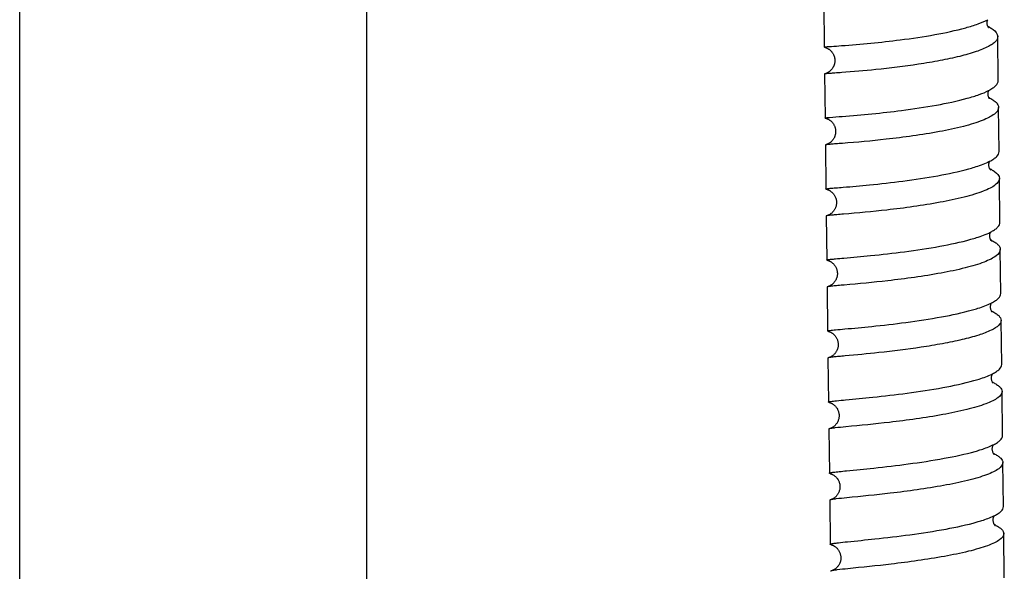
# Model space of a CAD drawing. Units: millimetres. Extents: x 0 to 2018, y 0 to 2854.
# Drawn here: x 519 to 590, y 1869 to 1908 of the extents above; entities that cross this region are included whole.
import ezdxf

# ---------------------------------------------------------------- set-up
doc = ezdxf.new("R2010")
doc.units = ezdxf.units.MM
doc.header["$LTSCALE"] = 186.012444
doc.layers.get('0').update_dxf_attribs({"linetype": 'CONTINUOUS'})
doc.layers.add('02___PRT_ALL_AXES', color=7, linetype='CONTINUOUS')

msp = doc.modelspace()

# ---------------------------------------------------------------- linework, layer by layer
at = {"color": 7, "linetype": 'Continuous'}
for p, q in [((576.648, 1909.467), (576.685, 1906.301)), ((589.215, 1903.896), (589.177, 1907.063)), ((576.694, 1906.296), (576.739, 1906.283)), ((576.708, 1904.362), (576.746, 1901.194)), ((588.545, 1902.646), (588.531, 1902.673)), ((589.275, 1898.789), (589.238, 1901.957)), ((576.76, 1901.187), (576.809, 1901.173)), ((576.769, 1899.254), (576.807, 1896.085)), ((589.337, 1893.68), (589.299, 1896.849)), ((576.827, 1896.075), (576.864, 1896.065)), ((576.83, 1894.145), (576.868, 1890.974)), ((589.398, 1888.569), (589.36, 1891.739)), ((576.894, 1890.961), (576.927, 1890.952)), ((576.892, 1889.033), (576.93, 1885.862)), ((588.734, 1887.3), (588.739, 1887.298)), ((589.46, 1883.457), (589.422, 1886.628)), ((576.963, 1885.845), (576.992, 1885.837)), ((576.954, 1883.92), (576.992, 1880.747)), ((588.808, 1882.163), (588.792, 1882.191)), ((589.523, 1878.343), (589.484, 1881.515)), ((577.033, 1880.726), (577.049, 1880.722)), ((577.016, 1878.805), (577.055, 1875.631)), ((588.73, 1877.614), (588.736, 1877.617)), ((589.586, 1873.227), (589.546, 1876.4)), ((577.104, 1875.606), (577.123, 1875.6)), ((577.079, 1873.688), (577.118, 1870.513)), ((589.649, 1868.11), (589.61, 1871.284)), ((577.175, 1870.484), (577.181, 1870.482))]:
    msp.add_line(p, q, dxfattribs=at)
for points in [[(588.479, 1907.763), (588.464, 1907.793), (588.45, 1907.828), (588.437, 1907.868), (588.426, 1907.913), (588.418, 1907.96), (588.415, 1908.009), (588.415, 1908.058), (588.419, 1908.106), (588.427, 1908.152), (588.437, 1908.196), (588.45, 1908.235), (588.464, 1908.268), (588.464, 1908.268)], [(588.522, 1907.699), (588.523, 1907.698), (588.521, 1907.699), (588.515, 1907.707), (588.505, 1907.72), (588.493, 1907.738), (588.479, 1907.763)], [(576.739, 1906.283), (576.76, 1906.277), (576.782, 1906.269), (576.805, 1906.261)], [(576.805, 1906.261), (576.828, 1906.252), (576.852, 1906.242), (576.876, 1906.23), (576.901, 1906.218), (576.926, 1906.205), (576.952, 1906.191), (576.977, 1906.175), (577.003, 1906.159), (577.029, 1906.141), (577.054, 1906.122), (577.079, 1906.103), (577.104, 1906.082), (577.128, 1906.06), (577.152, 1906.037), (577.176, 1906.012), (577.199, 1905.987), (577.221, 1905.96), (577.243, 1905.932), (577.265, 1905.903), (577.285, 1905.873), (577.305, 1905.841), (577.324, 1905.808), (577.341, 1905.774), (577.358, 1905.739), (577.374, 1905.703), (577.388, 1905.667), (577.4, 1905.629), (577.412, 1905.59), (577.421, 1905.551), (577.43, 1905.512), (577.436, 1905.472), (577.441, 1905.432), (577.445, 1905.391), (577.446, 1905.351), (577.446, 1905.311), (577.445, 1905.27), (577.442, 1905.231), (577.437, 1905.191), (577.431, 1905.152), (577.423, 1905.114), (577.414, 1905.076), (577.404, 1905.039), (577.392, 1905.003), (577.379, 1904.967), (577.365, 1904.932), (577.349, 1904.898), (577.333, 1904.865), (577.315, 1904.832), (577.296, 1904.801), (577.277, 1904.771), (577.256, 1904.741), (577.235, 1904.713), (577.213, 1904.686), (577.19, 1904.659), (577.166, 1904.634), (577.142, 1904.61), (577.117, 1904.587), (577.092, 1904.565), (577.067, 1904.544), (577.041, 1904.524), (577.015, 1904.506), (577.009, 1904.502)], [(577.009, 1904.502), (576.996, 1904.493), (576.969, 1904.476), (576.943, 1904.46), (576.917, 1904.446), (576.892, 1904.433), (576.867, 1904.421), (576.843, 1904.411), (576.819, 1904.401), (576.796, 1904.392), (576.774, 1904.384), (576.752, 1904.377), (576.732, 1904.371), (576.717, 1904.366)], [(588.531, 1902.673), (588.517, 1902.706), (588.503, 1902.745), (588.491, 1902.791), (588.482, 1902.84), (588.477, 1902.893), (588.476, 1902.948), (588.481, 1903.002), (588.489, 1903.053), (588.501, 1903.101), (588.515, 1903.142), (588.53, 1903.176)], [(588.571, 1902.604), (588.569, 1902.607), (588.558, 1902.624), (588.545, 1902.646)], [(588.584, 1902.586), (588.588, 1902.583), (588.588, 1902.583), (588.585, 1902.586), (588.579, 1902.594), (588.571, 1902.604)], [(576.809, 1901.173), (576.83, 1901.166), (576.853, 1901.158), (576.876, 1901.149)], [(576.876, 1901.149), (576.902, 1901.139), (576.928, 1901.127), (576.955, 1901.114), (576.983, 1901.1), (577.011, 1901.084), (577.039, 1901.068), (577.067, 1901.049), (577.095, 1901.03), (577.122, 1901.009), (577.149, 1900.987), (577.176, 1900.964), (577.202, 1900.94), (577.228, 1900.914), (577.253, 1900.887), (577.277, 1900.859), (577.301, 1900.829), (577.324, 1900.798), (577.346, 1900.766), (577.367, 1900.732), (577.386, 1900.697), (577.405, 1900.661), (577.423, 1900.624), (577.439, 1900.585), (577.453, 1900.545), (577.466, 1900.504), (577.478, 1900.463), (577.487, 1900.421), (577.495, 1900.377), (577.501, 1900.334), (577.505, 1900.29), (577.507, 1900.246), (577.507, 1900.201), (577.505, 1900.157), (577.501, 1900.113), (577.496, 1900.069), (577.49, 1900.033)], [(577.49, 1900.033), (577.482, 1899.996), (577.471, 1899.954), (577.458, 1899.912), (577.444, 1899.872), (577.429, 1899.833), (577.412, 1899.795), (577.394, 1899.758), (577.374, 1899.723), (577.354, 1899.689), (577.332, 1899.656), (577.31, 1899.624), (577.286, 1899.594), (577.262, 1899.565), (577.237, 1899.538), (577.212, 1899.512), (577.186, 1899.487), (577.159, 1899.463), (577.132, 1899.441), (577.105, 1899.42), (577.078, 1899.401), (577.051, 1899.382), (577.023, 1899.365), (576.996, 1899.35), (576.97, 1899.335), (576.944, 1899.323), (576.919, 1899.311), (576.895, 1899.301), (576.873, 1899.292), (576.851, 1899.284), (576.831, 1899.277), (576.813, 1899.271), (576.795, 1899.265), (576.783, 1899.262)], [(588.608, 1897.53), (588.593, 1897.558), (588.579, 1897.591), (588.566, 1897.628), (588.554, 1897.67), (588.545, 1897.716), (588.539, 1897.765), (588.536, 1897.815), (588.538, 1897.865), (588.544, 1897.915), (588.547, 1897.933)], [(588.547, 1897.933), (588.553, 1897.962), (588.566, 1898.008), (588.581, 1898.049), (588.595, 1898.08)], [(588.642, 1897.475), (588.649, 1897.47), (588.654, 1897.465), (588.654, 1897.465), (588.651, 1897.469), (588.644, 1897.476), (588.634, 1897.489), (588.622, 1897.507), (588.608, 1897.53)], [(577.397, 1895.672), (577.43, 1895.621), (577.457, 1895.572), (577.481, 1895.521), (577.503, 1895.47), (577.521, 1895.417), (577.537, 1895.364), (577.549, 1895.311), (577.558, 1895.258), (577.565, 1895.204), (577.568, 1895.151), (577.569, 1895.099), (577.567, 1895.047), (577.562, 1894.997), (577.555, 1894.947), (577.546, 1894.899), (577.535, 1894.853), (577.522, 1894.807), (577.506, 1894.764), (577.49, 1894.721), (577.471, 1894.681), (577.451, 1894.641), (577.43, 1894.603), (577.407, 1894.567), (577.383, 1894.532), (577.358, 1894.499), (577.332, 1894.467), (577.306, 1894.436), (577.278, 1894.408), (577.25, 1894.38), (577.221, 1894.355), (577.193, 1894.331), (577.164, 1894.309), (577.135, 1894.289), (577.106, 1894.27), (577.077, 1894.252), (577.049, 1894.236), (577.022, 1894.222), (576.995, 1894.209), (576.97, 1894.198), (576.945, 1894.188), (576.922, 1894.179), (576.901, 1894.171), (576.881, 1894.164), (576.863, 1894.159), (576.85, 1894.155)], [(576.864, 1896.065), (576.884, 1896.059), (576.905, 1896.052), (576.927, 1896.044), (576.95, 1896.035), (576.974, 1896.024), (576.999, 1896.013), (577.025, 1896), (577.052, 1895.986), (577.079, 1895.971), (577.108, 1895.953), (577.136, 1895.934), (577.165, 1895.914), (577.194, 1895.891), (577.223, 1895.868), (577.251, 1895.842), (577.279, 1895.816), (577.305, 1895.788), (577.331, 1895.758), (577.356, 1895.728), (577.381, 1895.696), (577.397, 1895.672)], [(588.677, 1892.406), (588.662, 1892.433), (588.647, 1892.465), (588.632, 1892.503), (588.619, 1892.545), (588.609, 1892.593), (588.602, 1892.644), (588.599, 1892.695), (588.599, 1892.745), (588.604, 1892.795), (588.612, 1892.842), (588.623, 1892.885), (588.636, 1892.924), (588.65, 1892.959), (588.662, 1892.983)], [(588.711, 1892.354), (588.715, 1892.35), (588.72, 1892.346), (588.721, 1892.345), (588.718, 1892.348), (588.711, 1892.356), (588.702, 1892.367), (588.69, 1892.384), (588.677, 1892.406)], [(576.988, 1890.931), (577.012, 1890.922), (577.036, 1890.912), (577.062, 1890.9), (577.089, 1890.887), (577.116, 1890.872), (577.145, 1890.856), (577.173, 1890.839), (577.202, 1890.82), (577.231, 1890.799), (577.26, 1890.777), (577.288, 1890.752), (577.317, 1890.727), (577.345, 1890.699), (577.373, 1890.669), (577.4, 1890.638), (577.426, 1890.605), (577.451, 1890.571), (577.476, 1890.534), (577.499, 1890.496), (577.52, 1890.456), (577.54, 1890.415), (577.559, 1890.372), (577.575, 1890.328), (577.59, 1890.282), (577.602, 1890.235), (577.613, 1890.186), (577.621, 1890.137), (577.626, 1890.087), (577.63, 1890.037), (577.63, 1889.987), (577.628, 1889.937), (577.624, 1889.887), (577.617, 1889.839), (577.608, 1889.792), (577.597, 1889.746), (577.584, 1889.702), (577.57, 1889.659), (577.554, 1889.618), (577.537, 1889.579), (577.518, 1889.541), (577.498, 1889.504), (577.477, 1889.469), (577.454, 1889.435), (577.431, 1889.403), (577.406, 1889.372), (577.381, 1889.342), (577.355, 1889.313), (577.328, 1889.286), (577.301, 1889.261), (577.273, 1889.237), (577.246, 1889.214), (577.218, 1889.194), (577.191, 1889.174), (577.163, 1889.157), (577.137, 1889.141), (577.111, 1889.127), (577.086, 1889.113), (577.062, 1889.102), (577.039, 1889.091), (577.017, 1889.082), (576.996, 1889.073), (576.976, 1889.066), (576.957, 1889.06), (576.94, 1889.054), (576.925, 1889.049), (576.917, 1889.047)], [(576.927, 1890.952), (576.946, 1890.946), (576.966, 1890.939), (576.988, 1890.931)], [(588.736, 1887.296), (588.72, 1887.325), (588.704, 1887.361), (588.69, 1887.402), (588.676, 1887.451), (588.666, 1887.506), (588.66, 1887.562), (588.66, 1887.619), (588.664, 1887.675), (588.673, 1887.727), (588.684, 1887.773), (588.697, 1887.814), (588.712, 1887.85), (588.726, 1887.88), (588.728, 1887.883)], [(588.781, 1887.231), (588.783, 1887.229), (588.786, 1887.226), (588.785, 1887.227), (588.781, 1887.232), (588.773, 1887.241), (588.762, 1887.255), (588.75, 1887.272), (588.736, 1887.296)], [(576.992, 1885.837), (577.008, 1885.832), (577.024, 1885.827), (577.042, 1885.82), (577.062, 1885.813)], [(577.062, 1885.813), (577.083, 1885.805), (577.105, 1885.795), (577.129, 1885.784), (577.154, 1885.771), (577.181, 1885.757), (577.209, 1885.741), (577.238, 1885.723), (577.267, 1885.703), (577.297, 1885.682), (577.327, 1885.658), (577.357, 1885.633), (577.387, 1885.605), (577.416, 1885.576), (577.445, 1885.544), (577.473, 1885.511), (577.5, 1885.476), (577.526, 1885.438), (577.551, 1885.399), (577.574, 1885.358), (577.596, 1885.315), (577.616, 1885.269), (577.634, 1885.222), (577.65, 1885.173), (577.664, 1885.123), (577.675, 1885.07), (577.683, 1885.015), (577.689, 1884.96), (577.692, 1884.903), (577.691, 1884.846), (577.687, 1884.789), (577.68, 1884.733), (577.669, 1884.677), (577.656, 1884.623), (577.64, 1884.57), (577.621, 1884.52), (577.6, 1884.471), (577.577, 1884.424), (577.553, 1884.38), (577.526, 1884.338), (577.498, 1884.298), (577.469, 1884.26), (577.438, 1884.224), (577.407, 1884.191), (577.375, 1884.16), (577.343, 1884.131), (577.311, 1884.105), (577.28, 1884.081), (577.255, 1884.064)], [(577.255, 1884.064), (577.238, 1884.053), (577.209, 1884.035), (577.181, 1884.019), (577.154, 1884.004), (577.128, 1883.991), (577.103, 1883.98), (577.079, 1883.97), (577.057, 1883.961), (577.037, 1883.954), (577.018, 1883.948), (577.002, 1883.943), (576.988, 1883.938), (576.986, 1883.938)], [(588.792, 1882.191), (588.776, 1882.225), (588.759, 1882.266), (588.744, 1882.314), (588.733, 1882.365), (588.725, 1882.42), (588.722, 1882.477), (588.724, 1882.532), (588.73, 1882.584), (588.739, 1882.634), (588.751, 1882.678), (588.765, 1882.718), (588.78, 1882.752), (588.795, 1882.782)], [(588.826, 1882.136), (588.822, 1882.142), (588.808, 1882.163)], [(588.824, 1882.126), (588.837, 1882.117), (588.847, 1882.109), (588.852, 1882.105), (588.853, 1882.104), (588.85, 1882.107), (588.845, 1882.113), (588.836, 1882.123), (588.826, 1882.136)], [(577.049, 1880.722), (577.063, 1880.718), (577.079, 1880.713), (577.095, 1880.707), (577.114, 1880.701)], [(577.114, 1880.701), (577.133, 1880.694), (577.155, 1880.685), (577.177, 1880.675), (577.202, 1880.663), (577.228, 1880.65), (577.255, 1880.635), (577.284, 1880.618), (577.313, 1880.599), (577.344, 1880.578), (577.374, 1880.555), (577.405, 1880.53), (577.435, 1880.503), (577.465, 1880.474), (577.495, 1880.444), (577.523, 1880.41), (577.551, 1880.375), (577.578, 1880.338), (577.604, 1880.299), (577.628, 1880.258), (577.651, 1880.214), (577.672, 1880.169), (577.691, 1880.122), (577.708, 1880.074), (577.722, 1880.023), (577.734, 1879.972), (577.744, 1879.919), (577.75, 1879.865), (577.754, 1879.81), (577.754, 1879.754), (577.752, 1879.698), (577.746, 1879.642), (577.736, 1879.583)], [(577.736, 1879.583), (577.726, 1879.537), (577.712, 1879.485), (577.695, 1879.435), (577.676, 1879.386), (577.655, 1879.34), (577.632, 1879.296), (577.608, 1879.253), (577.582, 1879.213), (577.555, 1879.175), (577.527, 1879.139), (577.497, 1879.106), (577.467, 1879.074), (577.436, 1879.044), (577.405, 1879.016), (577.374, 1878.991), (577.343, 1878.968), (577.313, 1878.946), (577.283, 1878.928), (577.255, 1878.911), (577.228, 1878.896), (577.203, 1878.884), (577.18, 1878.873), (577.158, 1878.863), (577.138, 1878.855), (577.119, 1878.848), (577.103, 1878.842), (577.087, 1878.836), (577.073, 1878.832), (577.061, 1878.828), (577.056, 1878.827)], [(588.872, 1877.045), (588.857, 1877.072), (588.841, 1877.104), (588.825, 1877.141), (588.811, 1877.184), (588.799, 1877.232), (588.789, 1877.286), (588.785, 1877.343), (588.785, 1877.399), (588.789, 1877.452), (588.795, 1877.491)], [(588.795, 1877.491), (588.8, 1877.519), (588.813, 1877.564), (588.827, 1877.605), (588.842, 1877.641), (588.858, 1877.672), (588.861, 1877.677)], [(588.895, 1877), (588.909, 1876.991), (588.917, 1876.984), (588.921, 1876.981), (588.92, 1876.981), (588.916, 1876.986), (588.909, 1876.994), (588.899, 1877.006), (588.886, 1877.023), (588.872, 1877.045)], [(577.123, 1875.6), (577.137, 1875.596), (577.153, 1875.591), (577.17, 1875.585), (577.19, 1875.578), (577.211, 1875.57), (577.234, 1875.56), (577.258, 1875.549), (577.284, 1875.536), (577.31, 1875.522), (577.338, 1875.506), (577.367, 1875.488), (577.396, 1875.469), (577.425, 1875.447), (577.455, 1875.424), (577.484, 1875.399), (577.514, 1875.371), (577.543, 1875.342), (577.572, 1875.31), (577.6, 1875.276), (577.628, 1875.24), (577.648, 1875.212)], [(577.648, 1875.212), (577.663, 1875.189), (577.688, 1875.147), (577.712, 1875.102), (577.734, 1875.056), (577.754, 1875.007), (577.771, 1874.956), (577.786, 1874.903), (577.799, 1874.849), (577.808, 1874.794), (577.814, 1874.738), (577.817, 1874.681), (577.817, 1874.625), (577.813, 1874.569), (577.807, 1874.514), (577.798, 1874.46), (577.786, 1874.408), (577.771, 1874.357), (577.755, 1874.309), (577.736, 1874.263), (577.716, 1874.219), (577.694, 1874.177), (577.671, 1874.137), (577.646, 1874.099), (577.62, 1874.062), (577.593, 1874.028), (577.566, 1873.995), (577.537, 1873.965), (577.509, 1873.936), (577.48, 1873.91), (577.451, 1873.886), (577.422, 1873.864), (577.394, 1873.843), (577.367, 1873.825), (577.341, 1873.809), (577.316, 1873.794), (577.293, 1873.782), (577.27, 1873.77), (577.249, 1873.76), (577.228, 1873.751), (577.209, 1873.743), (577.192, 1873.736), (577.176, 1873.73), (577.161, 1873.725), (577.147, 1873.72), (577.135, 1873.717), (577.127, 1873.714)], [(588.949, 1871.906), (588.933, 1871.93), (588.917, 1871.96), (588.9, 1871.995), (588.884, 1872.035), (588.87, 1872.082), (588.859, 1872.132), (588.851, 1872.187), (588.848, 1872.245), (588.849, 1872.302), (588.856, 1872.358), (588.866, 1872.412), (588.88, 1872.46), (588.895, 1872.501), (588.911, 1872.536), (588.926, 1872.566), (588.93, 1872.572)], [(588.978, 1871.864), (588.982, 1871.862), (588.988, 1871.857), (588.99, 1871.855), (588.988, 1871.857), (588.983, 1871.863), (588.974, 1871.872), (588.962, 1871.887), (588.949, 1871.906)], [(577.181, 1870.482), (577.192, 1870.479), (577.205, 1870.475), (577.22, 1870.471), (577.237, 1870.465), (577.256, 1870.458)], [(577.256, 1870.458), (577.277, 1870.45), (577.299, 1870.44), (577.323, 1870.429), (577.348, 1870.417), (577.374, 1870.403), (577.401, 1870.388), (577.429, 1870.37), (577.457, 1870.352), (577.486, 1870.331), (577.515, 1870.308), (577.545, 1870.283), (577.575, 1870.255), (577.604, 1870.226), (577.634, 1870.194), (577.663, 1870.16), (577.69, 1870.123), (577.717, 1870.084), (577.743, 1870.044), (577.767, 1870.001), (577.789, 1869.956), (577.809, 1869.909), (577.827, 1869.861), (577.843, 1869.811), (577.856, 1869.76), (577.866, 1869.707), (577.874, 1869.654), (577.879, 1869.599), (577.881, 1869.545), (577.879, 1869.489), (577.875, 1869.434), (577.868, 1869.379), (577.857, 1869.324), (577.844, 1869.27), (577.827, 1869.217), (577.808, 1869.165), (577.786, 1869.115), (577.762, 1869.068), (577.736, 1869.023), (577.709, 1868.98), (577.68, 1868.941), (577.651, 1868.904), (577.621, 1868.869), (577.59, 1868.837), (577.56, 1868.808), (577.529, 1868.781), (577.498, 1868.756), (577.468, 1868.734), (577.439, 1868.714), (577.411, 1868.696), (577.384, 1868.68), (577.359, 1868.666), (577.335, 1868.655), (577.314, 1868.644), (577.294, 1868.635), (577.275, 1868.627), (577.258, 1868.621), (577.243, 1868.615), (577.229, 1868.611), (577.217, 1868.607), (577.207, 1868.603), (577.198, 1868.601)]]:
    msp.add_lwpolyline(points, dxfattribs=at)
for centre, radius, start, end in [((586.986, 1904.786), 3.342, 61.52053, 63.62812), ((586.823, 1906.459), 3.7, 297.3056, 297.475), ((586.992, 1899.521), 3.501, 62.86566, 63.80545), ((587.085, 1899.705), 3.295, 62.5107, 62.85962), ((586.618, 1901.938), 4.335, 295.47426, 295.70915), ((586.765, 1901.636), 3.999, 295.69368, 297.08426), ((586.9, 1901.369), 3.701, 297.1, 297.2759), ((587.158, 1894.576), 3.3, 61.71209, 64.03713), ((586.97, 1896.291), 3.716, 296.81977, 297.09524), ((587.112, 1896.017), 3.407, 297.07727, 298.6042), ((587.238, 1889.459), 3.29, 61.99778, 64.23329), ((587.052, 1891.19), 3.708, 296.53757, 296.89654), ((587.116, 1886.115), 3.733, 296.30032, 296.73767), ((587.387, 1879.193), 3.301, 62.58947, 64.62951), ((587.012, 1881.389), 4.147, 294.55515, 296.03352), ((587.192, 1881.02), 3.737, 296.05071, 296.55124), ((587.459, 1874.052), 3.314, 62.87867, 64.80905), ((587.266, 1875.921), 3.74, 295.83544, 296.42402), ((587.529, 1868.909), 3.328, 63.14421, 64.96364)]:
    msp.add_arc(centre, radius, start, end, dxfattribs=at)
for points, knots in [([(577.92, 1906.401), (579.337, 1906.505), (581.591, 1906.716), (584.577, 1907.16), (586.144, 1907.486), (586.873, 1907.688)], [0, 0, 0, 0, 0.470663, 0.749432, 1, 1, 1, 1]), ([(586.873, 1907.688), (587.175, 1907.771), (587.716, 1907.936), (588.241, 1908.151), (588.464, 1908.269)], [0, 0, 0, 0, 0.554182, 1, 1, 1, 1]), ([(588.579, 1907.724), (588.668, 1907.676), (588.92, 1907.526), (589.175, 1907.264), (589.177, 1907.063)], [0, 0, 0, 0, 0.334068, 1, 1, 1, 1]), ([(589.177, 1907.063), (589.179, 1906.929), (589.049, 1906.711), (588.786, 1906.501), (588.608, 1906.394), (588.508, 1906.341)], [0, 0, 0, 0, 0.392978, 0.665004, 1, 1, 1, 1]), ([(576.685, 1906.301), (576.685, 1906.303), (576.698, 1906.306), (576.728, 1906.313), (576.766, 1906.317), (576.793, 1906.319)], [0, 0, 0, 0, 0.072208, 0.260454, 1, 1, 1, 1]), ([(576.694, 1906.296), (576.692, 1906.297), (576.689, 1906.297), (576.685, 1906.3), (576.685, 1906.301)], [0, 0, 0, 0, 0.687143, 1, 1, 1, 1]), ([(576.793, 1906.319), (576.931, 1906.333), (577.307, 1906.357), (577.683, 1906.384), (577.92, 1906.401)], [0, 0, 0, 0, 0.369993, 1, 1, 1, 1]), ([(588.508, 1906.341), (588.225, 1906.19), (587.54, 1905.924), (586.371, 1905.598), (584.986, 1905.305), (582.972, 1904.967), (580.609, 1904.68), (578.759, 1904.522), (577.943, 1904.463)], [0, 0, 0, 0, 0.089078, 0.203663, 0.337633, 0.483049, 0.772193, 1, 1, 1, 1]), ([(576.717, 1904.366), (576.715, 1904.366), (576.712, 1904.365), (576.708, 1904.363), (576.708, 1904.362)], [0, 0, 0, 0, 0.686144, 1, 1, 1, 1]), ([(577.943, 1904.463), (577.779, 1904.451), (577.491, 1904.43), (577.121, 1904.406), (576.877, 1904.383), (576.754, 1904.377), (576.717, 1904.366)], [0, 0, 0, 0, 0.400215, 0.704151, 0.905436, 1, 1, 1, 1]), ([(588.53, 1903.176), (588.633, 1903.229), (588.815, 1903.336), (589.082, 1903.544), (589.216, 1903.763), (589.215, 1903.896)], [0, 0, 0, 0, 0.33697, 0.609712, 1, 1, 1, 1]), ([(586.985, 1902.613), (587.276, 1902.693), (587.797, 1902.853), (588.304, 1903.059), (588.52, 1903.171)], [0, 0, 0, 0, 0.553188, 1, 1, 1, 1]), ([(577.98, 1901.307), (579.408, 1901.418), (581.678, 1901.634), (584.682, 1902.083), (586.255, 1902.411), (586.985, 1902.613)], [0, 0, 0, 0, 0.47168, 0.750503, 1, 1, 1, 1]), ([(589.238, 1901.957), (589.24, 1901.77), (588.979, 1901.475), (588.544, 1901.221), (588.033, 1900.995), (587.407, 1900.782), (586.379, 1900.496), (584.286, 1900.058), (581.38, 1899.661), (579.048, 1899.449), (578.003, 1899.368)], [0, 0, 0, 0, 0.047738, 0.084867, 0.13194, 0.188507, 0.25357, 0.403539, 0.732986, 1, 1, 1, 1]), ([(588.606, 1902.627), (588.7, 1902.578), (588.867, 1902.48), (589.114, 1902.285), (589.236, 1902.083), (589.238, 1901.957)], [0, 0, 0, 0, 0.332781, 0.603927, 1, 1, 1, 1]), ([(576.898, 1901.221), (576.956, 1901.227), (577.317, 1901.259), (577.678, 1901.284), (577.98, 1901.307)], [0, 0, 0, 0, 0.163035, 1, 1, 1, 1]), ([(576.746, 1901.194), (576.746, 1901.198), (576.764, 1901.202), (576.788, 1901.208), (576.838, 1901.215), (576.876, 1901.219), (576.898, 1901.221)], [0, 0, 0, 0, 0.072799, 0.261177, 0.570264, 1, 1, 1, 1]), ([(576.76, 1901.187), (576.756, 1901.188), (576.752, 1901.189), (576.746, 1901.192), (576.746, 1901.194)], [0, 0, 0, 0, 0.687248, 1, 1, 1, 1]), ([(576.783, 1899.262), (576.779, 1899.261), (576.775, 1899.26), (576.769, 1899.256), (576.769, 1899.254)], [0, 0, 0, 0, 0.686652, 1, 1, 1, 1]), ([(578.003, 1899.368), (577.843, 1899.355), (577.56, 1899.333), (577.194, 1899.307), (576.948, 1899.283), (576.823, 1899.273), (576.783, 1899.262)], [0, 0, 0, 0, 0.393525, 0.695013, 0.898451, 1, 1, 1, 1]), ([(588.596, 1898.08), (588.697, 1898.133), (588.878, 1898.238), (589.143, 1898.442), (589.277, 1898.657), (589.275, 1898.789)], [0, 0, 0, 0, 0.33782, 0.610791, 1, 1, 1, 1]), ([(587.094, 1897.534), (587.229, 1897.572), (587.7, 1897.71), (588.165, 1897.873), (588.483, 1898.024)], [0, 0, 0, 0, 0.284319, 1, 1, 1, 1]), ([(578.041, 1896.211), (578.674, 1896.263), (580.112, 1896.389), (582.392, 1896.645), (584.785, 1897.002), (586.363, 1897.331), (587.094, 1897.534)], [0, 0, 0, 0, 0.20788, 0.472671, 0.751532, 1, 1, 1, 1]), ([(588.721, 1897.482), (588.807, 1897.436), (589.05, 1897.293), (589.296, 1897.042), (589.299, 1896.849)], [0, 0, 0, 0, 0.335146, 1, 1, 1, 1]), ([(589.299, 1896.849), (589.301, 1896.663), (589.038, 1896.373), (588.604, 1896.123), (588.094, 1895.899), (587.468, 1895.689), (586.44, 1895.406), (584.346, 1894.97), (581.441, 1894.573), (579.109, 1894.356), (578.065, 1894.271)], [0, 0, 0, 0, 0.047317, 0.084346, 0.131364, 0.187912, 0.252981, 0.403018, 0.732724, 1, 1, 1, 1]), ([(576.807, 1896.085), (576.807, 1896.093), (576.846, 1896.099), (576.895, 1896.111), (577, 1896.121), (577.135, 1896.135), (577.312, 1896.151), (577.617, 1896.177), (577.865, 1896.197), (578.041, 1896.211)], [0, 0, 0, 0, 0.018134, 0.066994, 0.147338, 0.258826, 0.400808, 0.572399, 1, 1, 1, 1]), ([(576.827, 1896.075), (576.822, 1896.076), (576.815, 1896.078), (576.807, 1896.083), (576.807, 1896.085)], [0, 0, 0, 0, 0.687179, 1, 1, 1, 1]), ([(578.065, 1894.271), (577.907, 1894.258), (577.629, 1894.235), (577.267, 1894.206), (577.02, 1894.18), (576.892, 1894.167), (576.85, 1894.155)], [0, 0, 0, 0, 0.387493, 0.686771, 0.892157, 1, 1, 1, 1]), ([(576.85, 1894.155), (576.845, 1894.154), (576.838, 1894.152), (576.83, 1894.147), (576.83, 1894.145)], [0, 0, 0, 0, 0.687594, 1, 1, 1, 1]), ([(588.743, 1893.026), (588.832, 1893.074), (588.991, 1893.172), (589.224, 1893.363), (589.338, 1893.56), (589.337, 1893.68)], [0, 0, 0, 0, 0.333712, 0.605106, 1, 1, 1, 1]), ([(587.236, 1892.462), (587.375, 1892.501), (587.854, 1892.644), (588.328, 1892.814), (588.647, 1892.975)], [0, 0, 0, 0, 0.287863, 1, 1, 1, 1]), ([(578.103, 1891.112), (578.743, 1891.168), (580.198, 1891.299), (582.505, 1891.56), (584.916, 1891.924), (586.504, 1892.257), (587.236, 1892.462)], [0, 0, 0, 0, 0.208577, 0.474283, 0.753227, 1, 1, 1, 1]), ([(588.783, 1892.364), (588.869, 1892.318), (589.021, 1892.226), (589.247, 1892.044), (589.359, 1891.856), (589.36, 1891.739)], [0, 0, 0, 0, 0.331687, 0.602332, 1, 1, 1, 1]), ([(589.36, 1891.739), (589.362, 1891.555), (589.098, 1891.268), (588.665, 1891.022), (588.155, 1890.801), (587.529, 1890.593), (586.501, 1890.312), (584.407, 1889.88), (581.502, 1889.482), (579.171, 1889.262), (578.126, 1889.171)], [0, 0, 0, 0, 0.046939, 0.083873, 0.130833, 0.187356, 0.252431, 0.402532, 0.732476, 1, 1, 1, 1]), ([(576.868, 1890.974), (576.868, 1890.979), (576.884, 1890.986), (576.93, 1890.998), (576.98, 1891.005), (577.017, 1891.01)], [0, 0, 0, 0, 0.08033, 0.269306, 1, 1, 1, 1]), ([(576.894, 1890.961), (576.891, 1890.962), (576.882, 1890.965), (576.868, 1890.968), (576.868, 1890.974)], [0, 0, 0, 0, 0.399388, 1, 1, 1, 1]), ([(577.017, 1891.01), (577.039, 1891.013), (577.146, 1891.026), (577.254, 1891.037), (577.34, 1891.045)], [0, 0, 0, 0, 0.198821, 1, 1, 1, 1]), ([(577.34, 1891.045), (577.393, 1891.05), (577.647, 1891.073), (577.901, 1891.095), (578.103, 1891.112)], [0, 0, 0, 0, 0.208432, 1, 1, 1, 1]), ([(576.917, 1889.047), (576.914, 1889.046), (576.905, 1889.043), (576.892, 1889.039), (576.892, 1889.033)], [0, 0, 0, 0, 0.39869, 1, 1, 1, 1]), ([(578.126, 1889.171), (577.972, 1889.158), (577.698, 1889.134), (577.34, 1889.103), (577.091, 1889.075), (576.962, 1889.06), (576.917, 1889.047)], [0, 0, 0, 0, 0.38211, 0.679418, 0.886543, 1, 1, 1, 1]), ([(588.729, 1887.883), (588.829, 1887.934), (589.007, 1888.036), (589.267, 1888.233), (589.4, 1888.441), (589.398, 1888.569)], [0, 0, 0, 0, 0.339495, 0.613034, 1, 1, 1, 1]), ([(587.358, 1887.382), (587.491, 1887.42), (587.949, 1887.557), (588.403, 1887.72), (588.708, 1887.873)], [0, 0, 0, 0, 0.287137, 1, 1, 1, 1]), ([(578.164, 1886.011), (578.81, 1886.07), (580.279, 1886.206), (582.605, 1886.473), (585.031, 1886.84), (586.626, 1887.175), (587.358, 1887.382)], [0, 0, 0, 0, 0.209132, 0.475553, 0.754555, 1, 1, 1, 1]), ([(588.739, 1887.298), (588.84, 1887.249), (589.019, 1887.152), (589.283, 1886.96), (589.42, 1886.756), (589.422, 1886.628)], [0, 0, 0, 0, 0.33936, 0.61292, 1, 1, 1, 1]), ([(589.422, 1886.628), (589.423, 1886.494), (589.278, 1886.277), (589, 1886.074), (588.81, 1885.969), (588.703, 1885.917)], [0, 0, 0, 0, 0.382952, 0.65761, 1, 1, 1, 1]), ([(576.93, 1885.862), (576.93, 1885.866), (576.946, 1885.875), (576.993, 1885.888), (577.043, 1885.896), (577.081, 1885.902)], [0, 0, 0, 0, 0.083926, 0.273229, 1, 1, 1, 1]), ([(576.963, 1885.845), (576.958, 1885.846), (576.948, 1885.849), (576.93, 1885.854), (576.93, 1885.862)], [0, 0, 0, 0, 0.399273, 1, 1, 1, 1]), ([(577.081, 1885.902), (577.22, 1885.922), (577.581, 1885.958), (577.942, 1885.991), (578.164, 1886.011)], [0, 0, 0, 0, 0.385934, 1, 1, 1, 1]), ([(588.703, 1885.917), (588.414, 1885.775), (587.722, 1885.525), (586.55, 1885.215), (585.168, 1884.933), (583.168, 1884.605), (580.827, 1884.315), (578.995, 1884.143), (578.188, 1884.07)], [0, 0, 0, 0, 0.090047, 0.205281, 0.339476, 0.484734, 0.772929, 1, 1, 1, 1]), ([(576.986, 1883.938), (576.981, 1883.936), (576.971, 1883.933), (576.953, 1883.927), (576.954, 1883.92)], [0, 0, 0, 0, 0.398225, 1, 1, 1, 1]), ([(578.188, 1884.07), (578.036, 1884.056), (577.766, 1884.031), (577.412, 1883.998), (577.163, 1883.969), (577.032, 1883.951), (576.986, 1883.938)], [0, 0, 0, 0, 0.377196, 0.672706, 0.881412, 1, 1, 1, 1]), ([(588.796, 1882.781), (588.895, 1882.832), (589.071, 1882.931), (589.329, 1883.125), (589.462, 1883.331), (589.46, 1883.457)], [0, 0, 0, 0, 0.340386, 0.614215, 1, 1, 1, 1]), ([(578.226, 1880.908), (578.876, 1880.97), (580.353, 1881.11), (582.691, 1881.382), (585.125, 1881.751), (586.724, 1882.086), (587.457, 1882.294)], [0, 0, 0, 0, 0.209503, 0.476381, 0.755415, 1, 1, 1, 1]), ([(587.457, 1882.294), (587.586, 1882.33), (588.032, 1882.463), (588.472, 1882.622), (588.77, 1882.769)], [0, 0, 0, 0, 0.286689, 1, 1, 1, 1]), ([(588.907, 1882.124), (588.992, 1882.079), (589.145, 1881.99), (589.37, 1881.813), (589.482, 1881.629), (589.484, 1881.515)], [0, 0, 0, 0, 0.333898, 0.6053, 1, 1, 1, 1]), ([(589.484, 1881.515), (589.486, 1881.334), (589.219, 1881.054), (588.789, 1880.815), (588.278, 1880.598), (587.652, 1880.395), (586.624, 1880.119), (584.53, 1879.692), (581.625, 1879.293), (579.294, 1879.065), (578.25, 1878.966)], [0, 0, 0, 0, 0.046193, 0.082943, 0.129805, 0.186292, 0.251376, 0.401596, 0.732, 1, 1, 1, 1]), ([(576.992, 1880.747), (576.992, 1880.752), (577.007, 1880.762), (577.055, 1880.776), (577.105, 1880.785), (577.143, 1880.792)], [0, 0, 0, 0, 0.087696, 0.277383, 1, 1, 1, 1]), ([(577.033, 1880.726), (577.027, 1880.728), (577.014, 1880.732), (576.992, 1880.738), (576.992, 1880.747)], [0, 0, 0, 0, 0.399422, 1, 1, 1, 1]), ([(577.143, 1880.792), (577.282, 1880.814), (577.643, 1880.852), (578.004, 1880.887), (578.226, 1880.908)], [0, 0, 0, 0, 0.386054, 1, 1, 1, 1]), ([(577.056, 1878.827), (577.05, 1878.825), (577.037, 1878.821), (577.016, 1878.814), (577.016, 1878.805)], [0, 0, 0, 0, 0.398468, 1, 1, 1, 1]), ([(578.25, 1878.966), (577.984, 1878.941), (577.634, 1878.909), (577.237, 1878.86), (577.104, 1878.84), (577.056, 1878.827)], [0, 0, 0, 0, 0.665823, 0.87616, 1, 1, 1, 1]), ([(588.862, 1877.677), (588.961, 1877.726), (589.136, 1877.825), (589.392, 1878.016), (589.524, 1878.218), (589.523, 1878.343)], [0, 0, 0, 0, 0.341217, 0.615368, 1, 1, 1, 1]), ([(578.289, 1875.803), (578.942, 1875.868), (580.427, 1876.012), (582.775, 1876.288), (585.218, 1876.658), (586.82, 1876.995), (587.554, 1877.202)], [0, 0, 0, 0, 0.209856, 0.477167, 0.756228, 1, 1, 1, 1]), ([(587.554, 1877.202), (587.666, 1877.234), (588.065, 1877.352), (588.458, 1877.49), (588.73, 1877.614)], [0, 0, 0, 0, 0.281616, 1, 1, 1, 1]), ([(588.969, 1877.002), (589.055, 1876.958), (589.207, 1876.87), (589.432, 1876.695), (589.545, 1876.513), (589.546, 1876.4)], [0, 0, 0, 0, 0.334869, 0.606533, 1, 1, 1, 1]), ([(577.055, 1875.631), (577.055, 1875.64), (577.09, 1875.655), (577.144, 1875.668), (577.247, 1875.687), (577.383, 1875.706), (577.559, 1875.727), (577.865, 1875.761), (578.112, 1875.785), (578.289, 1875.803)], [0, 0, 0, 0, 0.020722, 0.070345, 0.15085, 0.262135, 0.403632, 0.574495, 1, 1, 1, 1]), ([(589.546, 1876.4), (589.549, 1876.221), (589.28, 1875.944), (588.851, 1875.708), (588.34, 1875.494), (587.715, 1875.292), (586.686, 1875.019), (584.593, 1874.595), (581.687, 1874.195), (579.357, 1873.963), (578.313, 1873.86)], [0, 0, 0, 0, 0.045822, 0.082484, 0.129304, 0.185777, 0.250865, 0.401144, 0.731769, 1, 1, 1, 1]), ([(577.104, 1875.606), (577.091, 1875.609), (577.075, 1875.613), (577.055, 1875.625), (577.055, 1875.631)], [0, 0, 0, 0, 0.685489, 1, 1, 1, 1]), ([(577.127, 1873.714), (577.115, 1873.711), (577.099, 1873.706), (577.079, 1873.694), (577.079, 1873.688)], [0, 0, 0, 0, 0.686505, 1, 1, 1, 1]), ([(578.313, 1873.86), (578.051, 1873.834), (577.705, 1873.801), (577.311, 1873.75), (577.176, 1873.728), (577.127, 1873.714)], [0, 0, 0, 0, 0.659607, 0.871412, 1, 1, 1, 1]), ([(588.93, 1872.572), (589.028, 1872.621), (589.202, 1872.718), (589.455, 1872.905), (589.587, 1873.105), (589.586, 1873.227)], [0, 0, 0, 0, 0.342006, 0.616322, 1, 1, 1, 1]), ([(587.684, 1872.118), (587.802, 1872.151), (588.213, 1872.275), (588.62, 1872.421), (588.896, 1872.555)], [0, 0, 0, 0, 0.285329, 1, 1, 1, 1]), ([(578.352, 1870.696), (579.012, 1870.764), (580.512, 1870.913), (582.882, 1871.194), (585.341, 1871.569), (586.951, 1871.908), (587.684, 1872.118)], [0, 0, 0, 0, 0.210517, 0.478664, 0.757785, 1, 1, 1, 1]), ([(589.032, 1871.878), (589.118, 1871.835), (589.27, 1871.748), (589.495, 1871.576), (589.608, 1871.396), (589.61, 1871.284)], [0, 0, 0, 0, 0.336039, 0.608093, 1, 1, 1, 1]), ([(589.61, 1871.284), (589.612, 1871.106), (589.342, 1870.832), (588.914, 1870.6), (588.403, 1870.388), (587.778, 1870.189), (586.749, 1869.917), (584.655, 1869.496), (581.75, 1869.095), (579.42, 1868.86), (578.376, 1868.752)], [0, 0, 0, 0, 0.045498, 0.082073, 0.128846, 0.185298, 0.250392, 0.400724, 0.731553, 1, 1, 1, 1]), ([(577.118, 1870.513), (577.118, 1870.523), (577.155, 1870.54), (577.181, 1870.546), (577.202, 1870.551)], [0, 0, 0, 0, 0.29783, 1, 1, 1, 1]), ([(577.175, 1870.484), (577.161, 1870.488), (577.142, 1870.492), (577.118, 1870.507), (577.118, 1870.513)], [0, 0, 0, 0, 0.686199, 1, 1, 1, 1]), ([(577.202, 1870.551), (577.222, 1870.556), (577.334, 1870.579), (577.446, 1870.594), (577.539, 1870.606)], [0, 0, 0, 0, 0.180753, 1, 1, 1, 1]), ([(577.539, 1870.606), (577.594, 1870.613), (577.865, 1870.646), (578.136, 1870.674), (578.352, 1870.696)], [0, 0, 0, 0, 0.203736, 1, 1, 1, 1]), ([(578.376, 1868.752), (578.118, 1868.726), (577.776, 1868.692), (577.384, 1868.638), (577.248, 1868.615), (577.198, 1868.601)], [0, 0, 0, 0, 0.654466, 0.867489, 1, 1, 1, 1]), ([(577.198, 1868.601), (577.184, 1868.597), (577.165, 1868.591), (577.142, 1868.577), (577.142, 1868.57)], [0, 0, 0, 0, 0.684465, 1, 1, 1, 1])]:
    msp.add_open_spline(points, degree=3, knots=knots, dxfattribs=at)
at = {"layer": '02___PRT_ALL_AXES', "color": 7, "linetype": 'Continuous'}
for p, q in [((518.76, 1516.15), (518.76, 2025.333)), ((543.76, 1516.15), (543.76, 2025.333))]:
    msp.add_line(p, q, dxfattribs=at)

doc.saveas('drawing.dxf')
